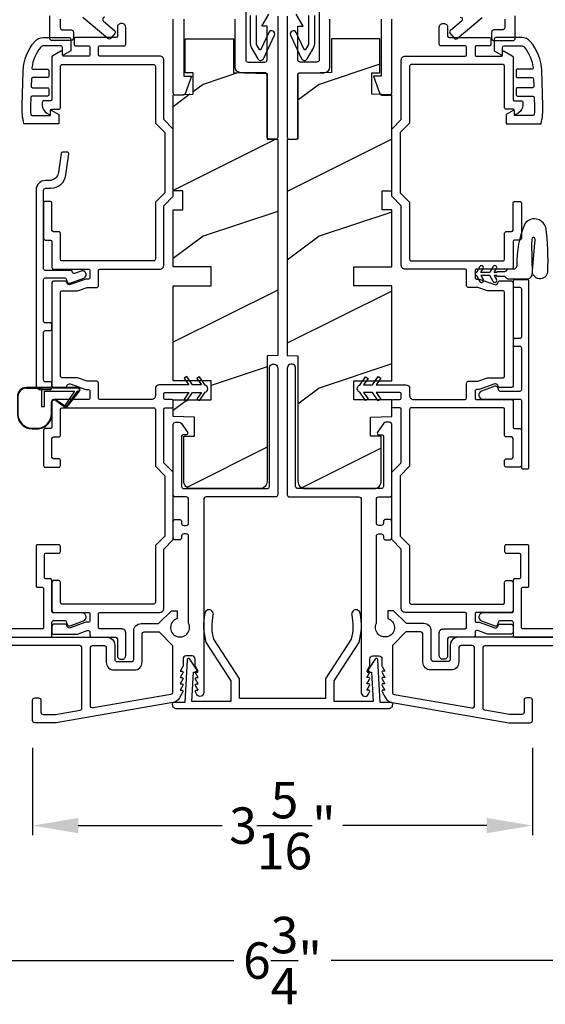
# Model space of a CAD drawing. Extents: x 0 to 34, y 160.5 to 204.5.
# Drawn here: x 24.6 to 28, y 167.5 to 174 of the extents above; entities that cross this region are included whole.
import ezdxf

# ---------------------------------------------------------------- set-up
doc = ezdxf.new("R2010")
doc.units = 0
doc.header["$LTSCALE"] = 2
doc.header["$MEASUREMENT"] = 0
doc.header["$PDMODE"] = 3
doc.layers.get('0').update_dxf_attribs({"linetype": 'CONTINUOUS'})
doc.layers.get('DEFPOINTS').update_dxf_attribs({"color": 3, "linetype": 'CONTINUOUS'})
doc.layers.add('Dim', color=7, linetype='CONTINUOUS')
doc.layers.add('PDF_Geometry', color=7, linetype='CONTINUOUS')
doc.styles.get("Standard").update_dxf_attribs({"font": 'arial.ttf'})
doc.dimstyles.get("Standard").update_dxf_attribs({"dimtxt": 0.24, "dimasz": 0.3, "dimexe": 0.0625, "dimexo": 0.18, "dimgap": 0.09, "dimtad": 0, "dimdec": 4, "dimzin": 0, "dimdsep": 46, "dimlunit": 4, "dimtxsty": 'STANDARD', "dimcen": 0, "dimadec": 5, "dimazin": 0, "dimtfac": 1, "dimtdec": 4, "dimtofl": 0, "dimtmove": 0, "dimatfit": 3, "dimfxl": 1, "dimtolj": 1, "dimtzin": 0, "dimarcsym": 0})

# ---------------------------------------------------------------- blocks, each defined once
blk = doc.blocks.new('A$C4B2351D0')
for p, q in [((0.3527, 0.3726), (0.3372, 0.3995)), ((0.3589, 0.412), (0.3816, 0.3726)), ((0.44, 0.3726), (0.4245, 0.3995)), ((0.2861, 0.3789), (0.334, 0.3789)), ((0.334, 0.3789), (0.334, 0.3726)), ((0.334, 0.3726), (0.3527, 0.3726)), ((0.3816, 0.3726), (0.44, 0.3726))]:
    blk.add_line(p, q)
for points in [[(0.0146, 0.0529, -0.042868), (0.0015, 0.3498, -1), (0.1008, 0.3389), (0.0856, 0.1598), (0.0829, 0.1435), (0.0835, 0.1342), (0.0866, 0.1252), (0.0918, 0.1227), (0.0978, 0.1228), (0.1031, 0.1256), (0.105, 0.1388), (0.1056, 0.1639), (0.1014, 0.3593)], [(0.0146, 0.0529, 0.611107), (0.1499, 0.0316, 0.109178), (0.2027, 0.3069, -0.414214), (0.2277, 0.3319), (0.259, 0.3319, 0.198912), (0.2679, 0.3355), (0.2763, 0.344, -0.198912), (0.2852, 0.3476), (0.334, 0.3476), (0.334, 0.3539), (0.3527, 0.3539), (0.337, 0.3266, 1), (0.3587, 0.3141), (0.3816, 0.3539), (0.44, 0.3539), (0.4243, 0.3266, 1), (0.4459, 0.3141), (0.4689, 0.3539, 1), (0.4689, 0.3726), (0.4461, 0.412)], [(0.2773, 0.3825), (0.2689, 0.3908, 0.196834), (0.2601, 0.3944), (0.1277, 0.3944)]]:
    blk.add_lwpolyline(points, format="xyb")
for centre, radius, start, end in [((0.1348, 0.3616), 0.0335, 102.15421, 184.06421), ((0.348, 0.4058), 0.0125, 30, 210.06909), ((0.4353, 0.4058), 0.0125, 29.99998, 209.99998), ((0.2861, 0.3914), 0.0125, 225.45836, 270.04116)]:
    blk.add_arc(centre, radius, start, end)
blk = doc.blocks.new('A$C655811E9')
for p, q in [((0.3989, 0.2717), (0.0588, 0.2717)), ((0.0588, 0.2678), (0.1578, 0.2677)), ((0.1578, 0.2677), (0.0588, 0.2678)), ((0.3989, 0.2678), (0.1578, 0.2677)), ((0.3989, 0.2678), (0.1578, 0.2677)), ((0.1578, 0.2677), (0.1578, 0.1482)), ((0.1578, 0.2677), (0.1578, 0.1482)), ((0, 0.2129), (0, 0.098)), ((0.004, 0.098), (0.004, 0.2129)), ((0.004, 0.2129), (0.004, 0.098)), ((0.1777, 0.2478), (0.3754, 0.2478)), ((0.1778, 0.1482), (0.1777, 0.2478)), ((0.1778, 0.1482), (0.1777, 0.2478)), ((0.1777, 0.2478), (0.3754, 0.2478)), ((0.3754, 0.2478), (0.3155, 0.1552)), ((0.3754, 0.2478), (0.3155, 0.1552)), ((0.3252, 0.1483), (0.4066, 0.2515)), ((0.3252, 0.1483), (0.4066, 0.2515)), ((0.3949, 0.2478), (0.3256, 0.1488)), ((0.3256, 0.1488), (0.3949, 0.2478)), ((0.3283, 0.1458), (0.4098, 0.2492)), ((0.3989, 0.2478), (0.3949, 0.2478)), ((0.3949, 0.2478), (0.3989, 0.2478)), ((0.1578, 0.1482), (0.1778, 0.1482)), ((0.1578, 0.1482), (0.1778, 0.1482)), ((0.2238, 0.0981), (0.2238, 0.1738)), ((0.2238, 0.0981), (0.2238, 0.1738)), ((0.2278, 0.0981), (0.2278, 0.1737)), ((0.2524, 0.1867), (0.3149, 0.1438)), ((0.3171, 0.1471), (0.2547, 0.1899)), ((0.2547, 0.1899), (0.3171, 0.1471)), ((0.0981, 0.0039), (0.1298, 0.004)), ((0.0981, 0.0039), (0.1298, 0.004)), ((0.0981, 0), (0.1298, 0))]:
    blk.add_line(p, q)
for centre, radius, start, end in [((0.0588, 0.2129), 0.0588, 89.99926, 180.01706), ((0.0588, 0.2129), 0.0548, 90.01243, 180.01566), ((0.0588, 0.2129), 0.0548, 90.01239, 180.01565), ((0.3989, 0.2578), 0.0139, 321.74912, 89.99978), ((0.3989, 0.2578), 0.00996, 321.10427, 90.01833), ((0.3989, 0.2578), 0.00996, 270.016, 90.01774), ((0.3989, 0.2578), 0.00996, 270.01764, 321.10482), ((0.2435, 0.1738), 0.0197, 55.34582, 179.99008), ((0.2435, 0.1738), 0.0197, 55.34582, 179.99008), ((0.2435, 0.1737), 0.0157, 55.53761, 180.01577), ((0.3205, 0.152), 0.00598, 146.89599, 235.543), ((0.3205, 0.152), 0.00598, 146.90091, 327.33581), ((0.3205, 0.152), 0.00996, 235.53951, 321.74638), ((0.3205, 0.152), 0.00598, 235.54215, 321.74694), ((0.3206, 0.1519), 0.00589, 321.73065, 327.40535), ((0.0981, 0.098), 0.098, 180.01575, 270.00017), ((0.0981, 0.098), 0.0941, 180.01458, 270.01782), ((0.0981, 0.098), 0.0941, 180.01458, 270.01782), ((0.1298, 0.098), 0.0941, 270.01496, 0.01628), ((0.1298, 0.098), 0.0941, 270.01496, 0.01628), ((0.1298, 0.098), 0.098, 269.99995, 0.0163)]:
    blk.add_arc(centre, radius, start, end)
blk = doc.blocks.new('*D245')
at = {"layer": 'DEFPOINTS', "color": 0, "transparency": 16777216}
for p in [(24.667, 169.3614), (27.9554, 169.3614), (27.9554, 168.6693)]:
    blk.add_point(p, dxfattribs=at)
at = {"layer": 'Dim', "color": 0, "lineweight": -2, "transparency": 16777216}
for p, q in [((24.667, 169.1814), (24.667, 168.6068)), ((27.9554, 169.1814), (27.9554, 168.6068)), ((24.967, 168.6693), (25.9148, 168.6693)), ((27.6554, 168.6693), (26.7076, 168.6693))]:
    blk.add_line(p, q, dxfattribs=at)
at = {"layer": 'Dim', "color": 0, "transparency": 16777216}
for points in [[(24.967, 168.7193), (24.967, 168.6193), (24.667, 168.6693)], [(27.6554, 168.7193), (27.6554, 168.6193), (27.9554, 168.6693)]]:
    blk.add_solid(points, dxfattribs=at)
at = {"layer": 'Dim', "color": 0, "transparency": 16777216, "insert": (26.3112, 168.6693), "char_height": 0.24, "attachment_point": 5}
blk.add_mtext('\\A1;3{\\H1x;\\S5/16;}"', dxfattribs=at)
blk = doc.blocks.new('*D246')
at = {"layer": 'DEFPOINTS', "color": 0, "transparency": 16777216}
for p in [(29.6941, 172.4432), (22.9283, 170.2697), (29.6941, 167.7806)]:
    blk.add_point(p, dxfattribs=at)
at = {"layer": 'Dim', "color": 0, "lineweight": -2, "transparency": 16777216}
for p, q in [((29.6941, 172.2632), (29.6941, 167.7181)), ((22.9283, 170.0897), (22.9283, 167.7181)), ((23.2283, 167.7806), (25.9916, 167.7806)), ((29.3941, 167.7806), (26.6308, 167.7806))]:
    blk.add_line(p, q, dxfattribs=at)
at = {"layer": 'Dim', "color": 0, "transparency": 16777216}
for points in [[(23.2283, 167.8306), (23.2283, 167.7306), (22.9283, 167.7806)], [(29.3941, 167.8306), (29.3941, 167.7306), (29.6941, 167.7806)]]:
    blk.add_solid(points, dxfattribs=at)
at = {"layer": 'Dim', "color": 0, "transparency": 16777216, "insert": (26.3112, 167.7806), "char_height": 0.24, "attachment_point": 5}
blk.add_mtext('\\A1;6{\\H1x;\\S3/4;}"', dxfattribs=at)

msp = doc.modelspace()

# ---------------------------------------------------------------- hatches: boundary and pattern name
h = msp.add_hatch()
h.set_pattern_fill('WOOD2', color=256, pattern_type=2)
h.set_pattern_definition([(216.8699, (-61.21283, 70.54807), (2.99999992, 2.00000012), [0.5, -4.5]), (206.5651, (-60.61283, 70.24807), (-0.9999992, -1.0000013), [1.118034, -1.118034]), (198.4349, (-60.61283, 69.74807), (-2.0000004, -0.9999984), [0.632456, -2.529822])])
edge = h.paths.add_edge_path()
edge.add_arc((26.16307, 170.93474), 0.04689, -90.000364, 0.000722, ccw=False)
edge.add_line((26.16307, 170.88785), (25.70931, 170.88785))
edge.add_arc((25.70931, 170.93487), 0.04701, 179.999926, 270.000342, ccw=False)
edge.add_line((25.6623, 170.93487), (25.6623, 171.23296))
edge.add_line((25.6623, 171.23296), (25.73232, 171.23296))
edge.add_line((25.73232, 171.23296), (25.73232, 171.35799))
edge.add_line((25.73232, 171.35799), (25.59228, 171.36288))
edge.add_line((25.59228, 171.36288), (25.59228, 171.47303))
edge.add_line((25.59228, 171.47303), (25.84235, 171.47303))
edge.add_line((25.84235, 171.47303), (25.84235, 171.59806))
edge.add_line((25.84235, 171.59806), (25.59228, 171.59806))
edge.add_line((25.59228, 171.59806), (25.59228, 172.22324))
edge.add_line((25.59228, 172.22324), (25.84235, 172.22324))
edge.add_line((25.84235, 172.22324), (25.84235, 172.34828))
edge.add_line((25.84235, 172.34828), (25.59228, 172.34828))
edge.add_line((25.59228, 172.34828), (25.59228, 172.72339))
edge.add_line((25.59228, 172.72339), (25.6548, 172.72339))
edge.add_line((25.6548, 172.72339), (25.6548, 172.84843))
edge.add_line((25.6548, 172.84843), (25.59228, 172.84843))
edge.add_line((25.59228, 172.84843), (25.59228, 173.48046))
edge.add_line((25.59228, 173.48046), (25.72289, 173.48502))
edge.add_line((25.72289, 173.48502), (25.72289, 173.62506))
edge.add_line((25.72289, 173.62506), (25.6703, 173.62506))
edge.add_line((25.6703, 173.62506), (25.6703, 173.84872))
edge.add_line((25.6703, 173.84872), (25.98989, 173.84872))
edge.add_line((25.98989, 173.84872), (25.98989, 173.62865))
edge.add_line((25.98989, 173.62865), (26.20996, 173.62097))
edge.add_line((26.20996, 173.62097), (26.20996, 173.18853))
edge.add_line((26.20996, 173.18853), (26.27998, 173.18608))
edge.add_line((26.27998, 173.18608), (26.27998, 171.76555))
edge.add_line((26.27998, 171.76555), (26.20996, 171.76311))
edge.add_line((26.20996, 171.76311), (26.20996, 170.93474))
h = msp.add_hatch()
h.set_pattern_fill('WOOD2', color=256, pattern_type=2)
h.set_pattern_definition([(216.8699, (-49.44916, 70.54807), (2.99999992, 2.00000012), [0.5, -4.5]), (206.5651, (-48.84916, 70.24807), (-0.9999992, -1.0000013), [1.118034, -1.118034]), (198.4349, (-48.84916, 69.74807), (-2.0000004, -0.9999984), [0.632456, -2.529822])])
edge = h.paths.add_edge_path()
edge.add_arc((26.45939, 170.93474), 0.04689, 179.999278, 270.000364)
edge.add_line((26.45939, 170.88785), (26.91314, 170.88785))
edge.add_arc((26.91314, 170.93487), 0.04701, 269.999658, 360.000074)
edge.add_line((26.96016, 170.93487), (26.96016, 171.23296))
edge.add_line((26.96016, 171.23296), (26.89014, 171.23296))
edge.add_line((26.89014, 171.23296), (26.89014, 171.35799))
edge.add_line((26.89014, 171.35799), (27.03018, 171.36288))
edge.add_line((27.03018, 171.36288), (27.03018, 171.47303))
edge.add_line((27.03018, 171.47303), (26.78011, 171.47303))
edge.add_line((26.78011, 171.47303), (26.78011, 171.59806))
edge.add_line((26.78011, 171.59806), (27.03018, 171.59806))
edge.add_line((27.03018, 171.59806), (27.03018, 172.22324))
edge.add_line((27.03018, 172.22324), (26.78011, 172.22324))
edge.add_line((26.78011, 172.22324), (26.78011, 172.34828))
edge.add_line((26.78011, 172.34828), (27.03018, 172.34828))
edge.add_line((27.03018, 172.34828), (27.03018, 172.72339))
edge.add_line((27.03018, 172.72339), (26.96766, 172.72339))
edge.add_line((26.96766, 172.72339), (26.96766, 172.84843))
edge.add_line((26.96766, 172.84843), (27.03018, 172.84843))
edge.add_line((27.03018, 172.84843), (27.03018, 173.48046))
edge.add_line((27.03018, 173.48046), (26.89957, 173.48502))
edge.add_line((26.89957, 173.48502), (26.89957, 173.62506))
edge.add_line((26.89957, 173.62506), (26.95216, 173.62506))
edge.add_line((26.95216, 173.62506), (26.95216, 173.84872))
edge.add_line((26.95216, 173.84872), (26.63256, 173.84872))
edge.add_line((26.63256, 173.84872), (26.63256, 173.62865))
edge.add_line((26.63256, 173.62865), (26.4125, 173.62097))
edge.add_line((26.4125, 173.62097), (26.4125, 173.18853))
edge.add_line((26.4125, 173.18853), (26.34248, 173.18608))
edge.add_line((26.34248, 173.18608), (26.34248, 171.76555))
edge.add_line((26.34248, 171.76555), (26.4125, 171.76311))
edge.add_line((26.4125, 171.76311), (26.4125, 170.93474))

# ---------------------------------------------------------------- linework, layer by layer
msp.add_line((27.82768, 172.49482), (27.82768, 172.34582))
for points in [[(24.84956, 173.97787), (24.84956, 173.92286, 0.4141953), (24.86457, 173.90785), (24.92058, 173.90785, -0.4142414), (24.93559, 173.89285), (24.93559, 173.85283, -0.4142345), (24.92058, 173.83783), (24.79455, 173.83783, -0.4142068), (24.77954, 173.85283), (24.77954, 174.00088, -0.4142104)], [(26.06942, 174.04789), (26.06942, 173.71084, 0.4141953), (26.08442, 173.69583), (26.19495, 173.69583, 0.4142345), (26.20996, 173.71084), (26.20996, 173.93286), (26.17445, 173.93286), (26.22065, 174.01288)], [(26.55304, 174.04789), (26.55304, 173.71084, -0.4141953), (26.53804, 173.69583), (26.4275, 173.69583, -0.4142345), (26.4125, 173.71084), (26.4125, 173.93286), (26.44801, 173.93286), (26.40181, 174.01288)], [(27.77289, 173.97787), (27.77289, 173.92286, -0.4141953), (27.75789, 173.90785), (27.70187, 173.90785, 0.4142414), (27.68687, 173.89285), (27.68687, 173.85283, 0.4142345), (27.70187, 173.83783), (27.82791, 173.83783, 0.4142068), (27.84292, 173.85283), (27.84292, 174.00088, 0.4142104)], [(25.14298, 173.99288, 0.7001859), (25.13334, 173.96638), (25.2065, 173.90498, -0.4142221), (25.20835, 173.88384), (25.18263, 173.85319, -0.4142157), (25.1615, 173.85134), (24.99701, 173.98937, 0.1763347)], [(25.6623, 173.97787), (25.6623, 173.60289), (25.71285, 173.60289), (25.67089, 173.4876, -0.3152995), (25.65679, 173.47773), (25.60728, 173.47773, -0.4142068), (25.59228, 173.49273), (25.59228, 173.97787, 0.4142345)], [(26.27998, 173.20301, -0.4142345), (26.26497, 173.188), (26.22496, 173.188, -0.4142068), (26.20996, 173.20301), (26.20996, 173.61081, 0.4142442), (26.19495, 173.62581), (26.03941, 173.62581, -0.4142041), (25.9994, 173.66582), (25.9994, 173.97787, 0.4142345)], [(26.34248, 173.20301, 0.4142345), (26.35748, 173.188), (26.39749, 173.188, 0.4142068), (26.4125, 173.20301), (26.4125, 173.61081, -0.4142442), (26.4275, 173.62581), (26.58305, 173.62581, 0.4142041), (26.62306, 173.66582), (26.62306, 173.97787, -0.4142345)], [(26.96016, 173.97787), (26.96016, 173.60289), (26.9096, 173.60289), (26.95156, 173.4876, 0.3152995), (26.96566, 173.47773), (27.01517, 173.47773, 0.4142068), (27.03018, 173.49273), (27.03018, 173.97787, -0.4142345)], [(27.47948, 173.99288, -0.7001859), (27.48912, 173.96638), (27.41595, 173.90498, 0.4142221), (27.4141, 173.88384), (27.43982, 173.85319, 0.4142157), (27.46096, 173.85134), (27.62545, 173.98937, -0.1763347)], [(27.92268, 172.26331), (27.83768, 172.26331, 0.414135), (27.82768, 172.25331), (27.82768, 172.22331, 0.414135), (27.83768, 172.21331), (27.87268, 172.21331, -0.414255), (27.88268, 172.20331), (27.88268, 171.88581, -0.4142518), (27.87268, 171.87581), (27.83768, 171.87581, 0.4141358), (27.82768, 171.86581), (27.82768, 171.83581, 0.4141345), (27.83768, 171.82581), (27.87268, 171.82581, -0.4142525), (27.88268, 171.81581), (27.88268, 171.53782, -0.4142518), (27.87268, 171.52782), (27.74392, 171.52782, -0.3153439), (27.73453, 171.5344), (27.72777, 171.55295, 0.41423), (27.70855, 171.56191), (27.62031, 171.5298, 0.8390957), (27.62948, 171.47782), (27.87268, 171.47782, -0.4142518), (27.88268, 171.46782), (27.88268, 171.02782, 0.414255), (27.89268, 171.01782), (27.92268, 171.01782, 0.414255), (27.93268, 171.02782), (27.93268, 172.25331, 0.4142524), (27.92268, 172.26331)], [(24.38193, 169.90907), (25.15715, 169.90907, -0.4142192), (25.20717, 169.85905), (25.20717, 169.76403, 0.4142166), (25.22217, 169.74902), (25.3172, 169.74902, 0.4142051), (25.3322, 169.76403), (25.3322, 169.94908, -0.4142104), (25.38222, 169.9991), (25.49634, 169.9991), (25.58034, 170.08309), (25.61798, 170.08309), (25.61798, 170.03308, 2.6984495), (25.693, 170.00128), (25.693, 170.57526, 0.4142117), (25.67799, 170.59027), (25.6623, 170.59027, 0.4142002), (25.64729, 170.57526), (25.64729, 170.56526, -0.4142002), (25.63229, 170.55026), (25.60728, 170.55026, -0.4142002), (25.59228, 170.56526), (25.59228, 170.67029, -0.4142002), (25.60728, 170.6853), (25.63229, 170.6853, -0.4142002), (25.64729, 170.67029), (25.64729, 170.66029, 0.4142051), (25.6623, 170.64528), (25.67799, 170.64528, 0.4142166), (25.693, 170.66029), (25.693, 170.81783, 0.4142151), (25.67799, 170.83284), (25.60728, 170.83284, -0.4142002), (25.59228, 170.84784), (25.59228, 171.31048, -0.414202), (25.60728, 171.32548), (25.63186, 171.32548, -0.2447055), (25.64415, 171.31908), (25.6865, 171.2586, -0.6067754), (25.6783, 171.24286), (25.6573, 171.24286, 0.4141937), (25.64729, 171.23286), (25.64729, 170.90286, 0.4142002), (25.6623, 170.88785), (26.20996, 170.88785, 0.4142393), (26.22496, 170.90286), (26.22496, 171.68059, -1.0000009), (26.27998, 171.68059), (26.27998, 170.84784, -0.4142393), (26.26497, 170.83284), (25.80803, 170.83284, 0.4142151), (25.79303, 170.81783), (25.79303, 169.54417, -0.7673285), (25.74784, 169.53206), (25.73808, 169.54896, -0.5773611), (25.74501, 169.56097), (25.75541, 169.56097), (25.73808, 169.59098, -0.5773611), (25.74501, 169.60298), (25.75541, 169.60298), (25.73808, 169.63299, -0.5773611), (25.74501, 169.64499), (25.75541, 169.64499), (25.73808, 169.675, -0.5773611), (25.74501, 169.687), (25.75541, 169.687), (25.73808, 169.71701, -0.1315731), (25.73701, 169.72101), (25.73701, 169.76603, 0.4142119), (25.71701, 169.78603), (25.67699, 169.78603, 0.4142119), (25.65699, 169.76603), (25.65699, 169.72101, -0.1318467), (25.65592, 169.71701), (25.63859, 169.687), (25.64899, 169.687, -0.5773367), (25.65592, 169.675), (25.63859, 169.64499), (25.64899, 169.64499, -0.5773367), (25.65592, 169.63299), (25.63859, 169.60298), (25.64899, 169.60298, -0.5773367), (25.65592, 169.59098), (25.63859, 169.56097), (25.64899, 169.56097, -0.5773367), (25.65592, 169.54896), (25.63306, 169.50939, -0.2226593), (25.58921, 169.47879), (24.82205, 169.34641), (24.68201, 169.34641, -0.4142166), (24.66701, 169.36141), (24.66701, 169.49495, -0.4142068), (24.68201, 169.50995), (24.70702, 169.50995, -0.4141953), (24.72202, 169.49495), (24.72202, 169.41643, 0.4142068), (24.73703, 169.40142), (24.81734, 169.40142), (24.97965, 169.42943, 0.3649914), (24.9921, 169.44422), (24.9921, 169.83905, 0.4142166), (24.9771, 169.85405), (24.38193, 169.85405, -0.4142345)], [(28.24053, 169.90907), (27.46531, 169.90907, 0.4142192), (27.41529, 169.85905), (27.41529, 169.76403, -0.4142166), (27.40029, 169.74902), (27.30526, 169.74902, -0.4142051), (27.29025, 169.76403), (27.29025, 169.94908, 0.4142104), (27.24024, 169.9991), (27.12612, 169.9991), (27.04212, 170.08309), (27.00448, 170.08309), (27.00448, 170.03308, -2.6984495), (26.92946, 170.00128), (26.92946, 170.57526, -0.4142117), (26.94446, 170.59027), (26.96016, 170.59027, -0.4142002), (26.97516, 170.57526), (26.97516, 170.56526, 0.4142002), (26.99017, 170.55026), (27.01517, 170.55026, 0.4142002), (27.03018, 170.56526), (27.03018, 170.67029, 0.4142002), (27.01517, 170.6853), (26.99017, 170.6853, 0.4142002), (26.97516, 170.67029), (26.97516, 170.66029, -0.4142051), (26.96016, 170.64528), (26.94446, 170.64528, -0.4142166), (26.92946, 170.66029), (26.92946, 170.81783, -0.4142151), (26.94446, 170.83284), (27.01517, 170.83284, 0.4142002), (27.03018, 170.84784), (27.03018, 171.31048, 0.414202), (27.01517, 171.32548), (26.9906, 171.32548, 0.2447055), (26.97831, 171.31908), (26.93596, 171.2586, 0.6067754), (26.94415, 171.24286), (26.96516, 171.24286, -0.4141937), (26.97516, 171.23286), (26.97516, 170.90286, -0.4142002), (26.96016, 170.88785), (26.4125, 170.88785, -0.4142393), (26.39749, 170.90286), (26.39749, 171.68059, 1.0000009), (26.34248, 171.68059), (26.34248, 170.84784, 0.4142393), (26.35748, 170.83284), (26.81442, 170.83284, -0.4142151), (26.82943, 170.81783), (26.82943, 169.54417, 0.7673285), (26.87462, 169.53206), (26.88437, 169.54896, 0.5773611), (26.87744, 169.56097), (26.86705, 169.56097), (26.88437, 169.59098, 0.5773611), (26.87744, 169.60298), (26.86705, 169.60298), (26.88437, 169.63299, 0.5773611), (26.87744, 169.64499), (26.86705, 169.64499), (26.88437, 169.675, 0.5773611), (26.87744, 169.687), (26.86705, 169.687), (26.88437, 169.71701, 0.1315731), (26.88545, 169.72101), (26.88545, 169.76603, -0.4142119), (26.90545, 169.78603), (26.94546, 169.78603, -0.4142119), (26.96547, 169.76603), (26.96547, 169.72101, 0.1318467), (26.96654, 169.71701), (26.98387, 169.687), (26.97347, 169.687, 0.5773367), (26.96654, 169.675), (26.98387, 169.64499), (26.97347, 169.64499, 0.5773367), (26.96654, 169.63299), (26.98387, 169.60298), (26.97347, 169.60298, 0.5773367), (26.96654, 169.59098), (26.98387, 169.56097), (26.97347, 169.56097, 0.5773367), (26.96654, 169.54896), (26.98939, 169.50939, 0.2226593), (27.03325, 169.47879), (27.8004, 169.34641), (27.94044, 169.34641, 0.4142166), (27.95545, 169.36141), (27.95545, 169.49495, 0.4142068), (27.94044, 169.50995), (27.91544, 169.50995, 0.4141953), (27.90043, 169.49495), (27.90043, 169.41643, -0.4142068), (27.88543, 169.40142), (27.80512, 169.40142), (27.64281, 169.42943, -0.3649914), (27.63035, 169.44422), (27.63035, 169.83905, -0.4142166), (27.64536, 169.85405), (28.24053, 169.85405, 0.4142345)], [(24.40228, 169.90907), (24.78478, 169.90907, 0.4141398), (24.79478, 169.91907), (24.79478, 170.00907, -0.4142227), (24.80478, 170.01907), (24.87953, 170.01907, -0.3153074), (24.88893, 170.01249), (24.89568, 169.99394, 0.4142365), (24.91491, 169.98497), (25.002, 170.01667, 0.8390949), (24.99277, 170.06907), (24.80478, 170.06907, -0.4142227), (24.79478, 170.07907), (24.79478, 170.28307, 0.4141355), (24.78478, 170.29307), (24.75478, 170.29307, -0.4141251), (24.74478, 170.30307), (24.74478, 170.45307, -0.4141251), (24.75478, 170.46307), (24.83978, 170.46307, 0.4142528), (24.84978, 170.47307), (24.84978, 170.50807, 0.4142476), (24.83978, 170.51807), (24.69978, 170.51807, 0.4142476), (24.68978, 170.50807), (24.68978, 170.24807, 0.4142571), (24.69978, 170.23807), (24.72978, 170.23807, -0.4142571), (24.73978, 170.22807), (24.73978, 169.97407, -0.4142528), (24.72978, 169.96407), (24.40228, 169.96407, 0.4142435)], [(28.22018, 169.96412), (27.89268, 169.96412, -0.4142528), (27.88268, 169.97412), (27.88268, 170.22812, -0.4142571), (27.89268, 170.23812), (27.92268, 170.23812, 0.4142571), (27.93268, 170.24812), (27.93268, 170.50812, 0.4142476), (27.92268, 170.51812), (27.78268, 170.51812, 0.4142476), (27.77268, 170.50812), (27.77268, 170.47312, 0.4142528), (27.78268, 170.46312), (27.86768, 170.46312, -0.4141251), (27.87768, 170.45312), (27.87768, 170.30312, -0.4141251), (27.86768, 170.29312), (27.83768, 170.29312, 0.4141355), (27.82768, 170.28312), (27.82768, 170.07912, -0.4142227), (27.81768, 170.06912), (27.62969, 170.06912, 0.8390949), (27.62045, 170.01672), (27.70755, 169.98502, 0.4142365), (27.72677, 169.99399), (27.73353, 170.01254, -0.3153074), (27.74292, 170.01912), (27.81768, 170.01912, -0.4142227), (27.82768, 170.00912), (27.82768, 169.91912, 0.4141398), (27.83768, 169.90912), (28.22018, 169.90912, 0.4142435)], [(25.58858, 169.54715, -0.3649914), (25.57612, 169.53237), (25.06468, 169.4441, -0.4651992), (25.04712, 169.45889), (25.04712, 169.83905, -0.4142051), (25.06212, 169.85405), (25.13715, 169.85405, -0.4142051), (25.15215, 169.83905), (25.15215, 169.74402, 0.4142138), (25.20216, 169.69401), (25.3372, 169.69401, 0.4142104), (25.38722, 169.74402), (25.38722, 169.92907, -0.4142068), (25.40222, 169.94408), (25.50021, 169.94408), (25.58858, 169.85571), (25.58858, 169.54715)], [(27.03388, 169.54715, 0.3649914), (27.04633, 169.53237), (27.55778, 169.4441, 0.4651992), (27.57534, 169.45889), (27.57534, 169.83905, 0.4142051), (27.56033, 169.85405), (27.48531, 169.85405, 0.4142051), (27.47031, 169.83905), (27.47031, 169.74402, -0.4142138), (27.42029, 169.69401), (27.28525, 169.69401, -0.4142104), (27.23524, 169.74402), (27.23524, 169.92907, 0.4142068), (27.22023, 169.94408), (27.12225, 169.94408), (27.03388, 169.85571), (27.03388, 169.54715)]]:
    msp.add_lwpolyline(points, format="xyb")
for points in [[(24.84978, 173.67002, -0.4142027), (24.85978, 173.68002), (25.46478, 173.68002, -0.4142442), (25.47478, 173.67002), (25.47478, 173.29477), (25.53728, 173.23227), (25.53728, 172.83577), (25.47478, 172.77327), (25.47478, 172.39802, -0.4142305), (25.46478, 172.38802), (24.85978, 172.38802, -0.414189), (24.84978, 172.39802), (24.84978, 172.56977, 0.4142571), (24.83978, 172.57977), (24.80478, 172.57977, -0.4141985), (24.79478, 172.58977), (24.79478, 172.76869, 0.4141838), (24.78478, 172.77869), (24.74978, 172.77869, 0.4142424), (24.73978, 172.76869), (24.73978, 172.53477, 0.4142528), (24.74978, 172.52477), (24.78478, 172.52477, -0.4141838), (24.79478, 172.51477), (24.79478, 172.34302, 0.4141963), (24.80478, 172.33302), (25.03478, 172.33302, -0.4142326), (25.04478, 172.32302), (25.04478, 172.27794, -0.4142378), (25.03478, 172.26794), (25.01683, 172.26794), (24.91491, 172.23085, -0.4142132), (24.89568, 172.23981), (24.89257, 172.24836, 0.3152915), (24.88317, 172.25494), (24.80478, 172.25494, 0.414189), (24.79478, 172.24494), (24.79478, 171.56302, 0.4141926), (24.80478, 171.55302), (24.88317, 171.55302, 0.3152842), (24.89257, 171.5596), (24.89568, 171.56815, -0.4142094), (24.91491, 171.57711), (25.01683, 171.54002), (25.03478, 171.54002, -0.4142378), (25.04478, 171.53002), (25.04478, 171.48502, -0.4142347), (25.03478, 171.47502), (24.80478, 171.47502, 0.4141945), (24.79478, 171.46502), (24.79478, 171.29302, -0.4141932), (24.78478, 171.28302), (24.74978, 171.28302, 0.4142525), (24.73978, 171.27302), (24.73978, 171.03952, 0.4142534), (24.74978, 171.02952), (24.83978, 171.02952, 0.4142534), (24.84978, 171.03952), (24.84978, 171.07452, 0.4142518), (24.83978, 171.08452), (24.80478, 171.08452, -0.4141938), (24.79478, 171.09452), (24.79478, 171.21802, -0.4141936), (24.80478, 171.22802), (24.83978, 171.22802, 0.4142522), (24.84978, 171.23802), (24.84978, 171.41002, -0.4141932), (24.85978, 171.42002), (25.46478, 171.42002, -0.4142347), (25.47478, 171.41002), (25.47478, 171.03502), (25.53728, 170.97252), (25.53728, 170.57552), (25.47478, 170.51302), (25.47478, 170.13802, -0.4142326), (25.46478, 170.12802), (24.85978, 170.12802, -0.4141911), (24.84978, 170.13802), (24.84978, 170.27219, 0.414255), (24.83978, 170.28219), (24.80478, 170.28219, 0.4141963), (24.79478, 170.27219), (24.79478, 170.08302, 0.4141963), (24.80478, 170.07302), (25.03478, 170.07302, -0.4142326), (25.04478, 170.06302), (25.04478, 170.01802, -0.4142378), (25.03478, 170.00802), (25.01683, 170.00802), (24.91491, 169.97092, -0.4142069), (24.89568, 169.97989), (24.89257, 169.98844, 0.3152915), (24.88317, 169.99502), (24.80478, 169.99502, 0.4141963), (24.79478, 169.98502), (24.79478, 169.94002, 0.4141985), (24.80478, 169.93002), (24.96333, 169.93002), (25.02653, 169.95302), (25.03478, 169.95302, -0.4142399), (25.04478, 169.94302), (25.04478, 169.91907, 0.4141942), (25.05478, 169.90907), (25.21478, 169.90907, -0.4141838), (25.22478, 169.89907), (25.22478, 169.78907, 0.4142242), (25.24978, 169.76407), (25.25478, 169.76407, 0.4142242), (25.27978, 169.78907), (25.27978, 169.93907, 0.4142201), (25.25478, 169.96407), (25.10978, 169.96407, -0.4141963), (25.09978, 169.97407), (25.09978, 170.06302, -0.4141911), (25.10978, 170.07302), (25.50478, 170.07302, 0.4142221), (25.52978, 170.09802), (25.52978, 170.49024), (25.59228, 170.55274), (25.59228, 170.9953), (25.52978, 171.0578), (25.52978, 171.41002, -0.4141932), (25.53978, 171.42002), (25.58228, 171.42002, 0.4141932), (25.59228, 171.43002), (25.59228, 171.46502, 0.4141945), (25.58228, 171.47502), (25.53978, 171.47502, -0.4141932), (25.52978, 171.48502), (25.52978, 171.51102, -0.4141937), (25.53978, 171.52102), (25.69578, 171.52102), (25.66516, 171.47729), (25.68126, 171.46601), (25.71978, 171.52102), (25.77828, 171.52102), (25.74871, 171.47879), (25.76481, 171.46752), (25.80333, 171.52253, 0.7002015), (25.80333, 171.56951), (25.76481, 171.62452), (25.74871, 171.61324), (25.77828, 171.57102), (25.71978, 171.57102), (25.68126, 171.62603), (25.66516, 171.61475), (25.69578, 171.57102), (25.49978, 171.57102, 0.4141987), (25.47478, 171.54602), (25.47478, 171.50002, -0.4142216), (25.44978, 171.47502), (25.10978, 171.47502, -0.4141932), (25.09978, 171.48502), (25.09978, 171.58502, 0.4142352), (25.08978, 171.59502), (25.02653, 171.59502), (24.96333, 171.61802), (24.85978, 171.61802, -0.4141926), (24.84978, 171.62802), (24.84978, 172.17994, -0.4141963), (24.85978, 172.18994), (24.96333, 172.18994), (25.02653, 172.21294), (25.08978, 172.21294, 0.4142378), (25.09978, 172.22294), (25.09978, 172.32302, -0.4141911), (25.10978, 172.33302), (25.50478, 172.33302, 0.4142221), (25.52978, 172.35802), (25.52978, 172.75049), (25.59228, 172.81299), (25.59228, 173.25505), (25.52978, 173.31755), (25.52978, 173.71002, 0.4142183), (25.50478, 173.73502), (25.10978, 173.73502, -0.4141942), (25.09978, 173.74502), (25.09978, 173.79302, -0.4142027), (25.10978, 173.80302), (25.26978, 173.80302, 0.4142528), (25.27978, 173.81302), (25.27978, 173.92502, 0.4142183), (25.25478, 173.95002), (25.24978, 173.95002, 0.4142183), (25.22478, 173.92502), (25.22478, 173.86802, -0.4141942), (25.21478, 173.85802), (24.94978, 173.85802, 0.4141942), (24.93978, 173.84802), (24.93978, 173.81302, 0.4141942), (24.94978, 173.80302), (25.03478, 173.80302, -0.4142442), (25.04478, 173.79302), (25.04478, 173.74502, -0.4142356), (25.03478, 173.73502), (24.87301, 173.73502, -0.4142356), (24.86301, 173.74502), (24.86301, 173.76402, 0.5773272), (24.85401, 173.76922), (24.79978, 173.73791, 0.2679334), (24.79478, 173.72925), (24.79478, 173.45102, -0.4141985), (24.78478, 173.44102), (24.73978, 173.44102, 0.4141985), (24.72978, 173.43102), (24.72978, 173.41447, 0.2679508), (24.76103, 173.36034), (24.77578, 173.35182, 0.5773918), (24.78478, 173.35702), (24.78478, 173.37602, -0.4141838), (24.79478, 173.38602), (24.83978, 173.38602, 0.4142528), (24.84978, 173.39602)], [(27.77268, 173.67007, 0.4142027), (27.76268, 173.68007), (27.15768, 173.68007, 0.4142442), (27.14768, 173.67007), (27.14768, 173.29482), (27.08518, 173.23232), (27.08518, 172.83582), (27.14768, 172.77332), (27.14768, 172.39807, 0.4142305), (27.15768, 172.38807), (27.76268, 172.38807, 0.414189), (27.77268, 172.39807), (27.77268, 172.56982, -0.4142571), (27.78268, 172.57982), (27.81768, 172.57982, 0.4141985), (27.82768, 172.58982), (27.82768, 172.76874, -0.4141838), (27.83768, 172.77874), (27.87268, 172.77874, -0.4142424), (27.88268, 172.76874), (27.88268, 172.53482, -0.4142528), (27.87268, 172.52482), (27.83768, 172.52482, 0.4141838), (27.82768, 172.51482), (27.82768, 172.34307, -0.4141963), (27.81768, 172.33307), (27.58768, 172.33307, 0.4142326), (27.57768, 172.32307), (27.57768, 172.27799, 0.4142378), (27.58768, 172.26799), (27.60563, 172.26799), (27.70755, 172.23089, 0.4142132), (27.72677, 172.23986), (27.72989, 172.24841, -0.3152915), (27.73928, 172.25499), (27.81768, 172.25499, -0.414189), (27.82768, 172.24499), (27.82768, 171.56307, -0.4141926), (27.81768, 171.55307), (27.73928, 171.55307, -0.3152842), (27.72989, 171.55965), (27.72677, 171.5682, 0.4142094), (27.70755, 171.57716), (27.60563, 171.54007), (27.58768, 171.54007, 0.4142378), (27.57768, 171.53007), (27.57768, 171.48507, 0.4142347), (27.58768, 171.47507), (27.81768, 171.47507, -0.4141945), (27.82768, 171.46507), (27.82768, 171.29307, 0.4141932), (27.83768, 171.28307), (27.87268, 171.28307, -0.4142525), (27.88268, 171.27307), (27.88268, 171.03957, -0.4142534), (27.87268, 171.02957), (27.78268, 171.02957, -0.4142534), (27.77268, 171.03957), (27.77268, 171.07457, -0.4142518), (27.78268, 171.08457), (27.81768, 171.08457, 0.4141938), (27.82768, 171.09457), (27.82768, 171.21807, 0.4141936), (27.81768, 171.22807), (27.78268, 171.22807, -0.4142522), (27.77268, 171.23807), (27.77268, 171.41007, 0.4141932), (27.76268, 171.42007), (27.15768, 171.42007, 0.4142347), (27.14768, 171.41007), (27.14768, 171.03507), (27.08518, 170.97257), (27.08518, 170.57557), (27.14768, 170.51307), (27.14768, 170.13807, 0.4142326), (27.15768, 170.12807), (27.76268, 170.12807, 0.4141911), (27.77268, 170.13807), (27.77268, 170.27224, -0.414255), (27.78268, 170.28224), (27.81768, 170.28224, -0.4141963), (27.82768, 170.27224), (27.82768, 170.08307, -0.4141963), (27.81768, 170.07307), (27.58768, 170.07307, 0.4142326), (27.57768, 170.06307), (27.57768, 170.01807, 0.4142378), (27.58768, 170.00807), (27.60563, 170.00807), (27.70755, 169.97097, 0.4142069), (27.72677, 169.97994), (27.72989, 169.98849, -0.3152915), (27.73928, 169.99507), (27.81768, 169.99507, -0.4141963), (27.82768, 169.98507), (27.82768, 169.94007, -0.4141985), (27.81768, 169.93007), (27.65912, 169.93007), (27.59593, 169.95307), (27.58768, 169.95307, 0.4142399), (27.57768, 169.94307), (27.57768, 169.91912, -0.4141942), (27.56768, 169.90912), (27.40768, 169.90912, 0.4141838), (27.39768, 169.89912), (27.39768, 169.78912, -0.4142242), (27.37268, 169.76412), (27.36768, 169.76412, -0.4142242), (27.34268, 169.78912), (27.34268, 169.93912, -0.4142201), (27.36768, 169.96412), (27.51268, 169.96412, 0.4141963), (27.52268, 169.97412), (27.52268, 170.06307, 0.4141911), (27.51268, 170.07307), (27.11768, 170.07307, -0.4142221), (27.09268, 170.09807), (27.09268, 170.49029), (27.03018, 170.55279), (27.03018, 170.99535), (27.09268, 171.05785), (27.09268, 171.41007, 0.4141932), (27.08268, 171.42007), (27.04018, 171.42007, -0.4141932), (27.03018, 171.43007), (27.03018, 171.46507, -0.4141945), (27.04018, 171.47507), (27.08268, 171.47507, 0.4141932), (27.09268, 171.48507), (27.09268, 171.51107, 0.4141937), (27.08268, 171.52107), (26.92667, 171.52107), (26.9573, 171.47733), (26.9412, 171.46606), (26.90268, 171.52107), (26.84418, 171.52107), (26.87375, 171.47884), (26.85764, 171.46757), (26.81913, 171.52257, -0.7002015), (26.81913, 171.56956), (26.85764, 171.62457), (26.87375, 171.61329), (26.84418, 171.57107), (26.90268, 171.57107), (26.9412, 171.62607), (26.9573, 171.6148), (26.92667, 171.57107), (27.12268, 171.57107, -0.4141987), (27.14768, 171.54607), (27.14768, 171.50007, 0.4142216), (27.17268, 171.47507), (27.51268, 171.47507, 0.4141932), (27.52268, 171.48507), (27.52268, 171.58507, -0.4142352), (27.53268, 171.59507), (27.59593, 171.59507), (27.65912, 171.61807), (27.76268, 171.61807, 0.4141926), (27.77268, 171.62807), (27.77268, 172.17999, 0.4141963), (27.76268, 172.18999), (27.65912, 172.18999), (27.59593, 172.21299), (27.53268, 172.21299, -0.4142378), (27.52268, 172.22299), (27.52268, 172.32307, 0.4141911), (27.51268, 172.33307), (27.11768, 172.33307, -0.4142221), (27.09268, 172.35807), (27.09268, 172.75054), (27.03018, 172.81304), (27.03018, 173.2551), (27.09268, 173.3176), (27.09268, 173.71007, -0.4142183), (27.11768, 173.73507), (27.51268, 173.73507, 0.4141942), (27.52268, 173.74507), (27.52268, 173.79307, 0.4142027), (27.51268, 173.80307), (27.35268, 173.80307, -0.4142528), (27.34268, 173.81307), (27.34268, 173.92507, -0.4142183), (27.36768, 173.95007), (27.37268, 173.95007, -0.4142183), (27.39768, 173.92507), (27.39768, 173.86807, 0.4141942), (27.40768, 173.85807), (27.67268, 173.85807, -0.4141942), (27.68268, 173.84807), (27.68268, 173.81307, -0.4141942), (27.67268, 173.80307), (27.58768, 173.80307, 0.4142442), (27.57768, 173.79307), (27.57768, 173.74507, 0.4142356), (27.58768, 173.73507), (27.74945, 173.73507, 0.4142356), (27.75945, 173.74507), (27.75945, 173.76407, -0.5773272), (27.76845, 173.76926), (27.82268, 173.73795, -0.2679334), (27.82768, 173.72929), (27.82768, 173.45107, 0.4141985), (27.83768, 173.44107), (27.88268, 173.44107, -0.4141985), (27.89268, 173.43107), (27.89268, 173.41451, -0.2679508), (27.86143, 173.36039), (27.84668, 173.35187, -0.5773918), (27.83768, 173.35707), (27.83768, 173.37607, 0.4141838), (27.82768, 173.38607), (27.78268, 173.38607, -0.4142528), (27.77268, 173.39607)], [(24.90801, 173.85802, -0.4141942), (24.91801, 173.84802), (24.91801, 173.77002), (24.87201, 173.74346, -0.5773999), (24.86301, 173.74866), (24.86301, 173.79305, 0.4141734), (24.85301, 173.80305), (24.73977, 173.80305, 0.2221688), (24.72059, 173.79408, 0.1442555), (24.66261, 173.66058, 0.4507958), (24.67253, 173.64935), (24.76475, 173.64935, -0.4142399), (24.77475, 173.63935), (24.77475, 173.60435, -0.4142253), (24.76475, 173.59435), (24.66895, 173.59435, 0.4039862), (24.65895, 173.5847), (24.65731, 173.5377, 0.4245077), (24.6673, 173.52735), (24.76475, 173.52735, -0.4142399), (24.77475, 173.51735), (24.77475, 173.48235, -0.4142356), (24.76475, 173.47235), (24.66469, 173.47235, 0.403971), (24.65469, 173.4627), (24.65274, 173.40688, 0.0363984), (24.65477, 173.35325, 0.3821739), (24.66471, 173.34435), (24.78568, 173.34435), (24.78568, 173.37335, -0.5773837), (24.79468, 173.37855), (24.84068, 173.35199), (24.84068, 173.28935), (24.61063, 173.28935, -0.0711622), (24.59778, 173.4088), (24.60584, 173.63984, -0.1702912), (24.68108, 173.83253, -0.2186959), (24.73657, 173.85802)], [(26.20996, 170.93474, -0.4142191), (26.16307, 170.88785), (25.70931, 170.88785, -0.4142157), (25.6623, 170.93487), (25.6623, 171.23296), (25.73232, 171.23296), (25.73232, 171.35799), (25.59228, 171.36288), (25.59228, 171.47303), (25.84235, 171.47303), (25.84235, 171.59806), (25.59228, 171.59806), (25.59228, 172.22324), (25.84235, 172.22324), (25.84235, 172.34828), (25.59228, 172.34828), (25.59228, 172.72339), (25.6548, 172.72339), (25.6548, 172.84843), (25.59228, 172.84843), (25.59228, 173.48046), (25.72289, 173.48502), (25.72289, 173.62506), (25.6703, 173.62506), (25.6703, 173.84872), (25.98989, 173.84872), (25.98989, 173.62865), (26.20996, 173.62097), (26.20996, 173.18853), (26.27998, 173.18608), (26.27998, 171.76555), (26.20996, 171.76311)], [(26.4125, 170.93474, 0.4142191), (26.45939, 170.88785), (26.91314, 170.88785, 0.4142157), (26.96016, 170.93487), (26.96016, 171.23296), (26.89014, 171.23296), (26.89014, 171.35799), (27.03018, 171.36288), (27.03018, 171.47303), (26.78011, 171.47303), (26.78011, 171.59806), (27.03018, 171.59806), (27.03018, 172.22324), (26.78011, 172.22324), (26.78011, 172.34828), (27.03018, 172.34828), (27.03018, 172.72339), (26.96766, 172.72339), (26.96766, 172.84843), (27.03018, 172.84843), (27.03018, 173.48046), (26.89957, 173.48502), (26.89957, 173.62506), (26.95216, 173.62506), (26.95216, 173.84872), (26.63256, 173.84872), (26.63256, 173.62865), (26.4125, 173.62097), (26.4125, 173.18853), (26.34248, 173.18608), (26.34248, 171.76555), (26.4125, 171.76311)], [(27.71445, 173.85807, 0.4141942), (27.70445, 173.84807), (27.70445, 173.77007), (27.75045, 173.74351, 0.5773999), (27.75945, 173.7487), (27.75945, 173.7931, -0.4141734), (27.76945, 173.8031), (27.88268, 173.8031, -0.2221688), (27.90186, 173.79413, -0.1442555), (27.95985, 173.66063, -0.4507958), (27.94993, 173.6494), (27.85771, 173.6494, 0.4142399), (27.84771, 173.6394), (27.84771, 173.6044, 0.4142253), (27.85771, 173.5944), (27.95351, 173.5944, -0.4039862), (27.96351, 173.58475), (27.96515, 173.53775, -0.4245077), (27.95515, 173.5274), (27.85771, 173.5274, 0.4142399), (27.84771, 173.5174), (27.84771, 173.4824, 0.4142356), (27.85771, 173.4724), (27.95777, 173.4724, -0.403971), (27.96777, 173.46275), (27.96971, 173.40693, -0.0363984), (27.96768, 173.35329, -0.3821739), (27.95774, 173.3444), (27.83678, 173.3444), (27.83678, 173.3734, 0.5773837), (27.82778, 173.37859), (27.78178, 173.35203), (27.78178, 173.2894), (28.01183, 173.2894, 0.0711622), (28.02468, 173.40885), (28.01661, 173.63988, 0.1702912), (27.94138, 173.83258, 0.2186959), (27.88589, 173.85807)], [(24.75228, 172.91619, 0.4142167), (24.68978, 172.85369), (24.68978, 171.56619, 0.4142221), (24.71478, 171.54119), (24.78478, 171.54119, 0.4141937), (24.79478, 171.55119), (24.79478, 171.58119, 0.4141926), (24.78478, 171.59119), (24.74978, 171.59119, -0.4142524), (24.73978, 171.60119), (24.73978, 171.91869, -0.414255), (24.74978, 171.92869), (24.78478, 171.92869, 0.4141963), (24.79478, 171.93869), (24.79478, 171.96869, 0.4141963), (24.78478, 171.97869), (24.74978, 171.97869, -0.4142476), (24.73978, 171.98869), (24.73978, 172.26494, -0.414255), (24.74978, 172.27494), (24.87832, 172.27494, -0.3152874), (24.88772, 172.26836), (24.89447, 172.24981, 0.4142056), (24.91369, 172.24085), (25.00333, 172.27347, 1.0000058), (24.98623, 172.32045), (24.94358, 172.30493, -0.4142063), (24.93076, 172.31091), (24.92805, 172.31836, 0.3152713), (24.91865, 172.32494), (24.74978, 172.32494, -0.4142498), (24.73978, 172.33494), (24.73978, 172.85119, -0.4142051), (24.75478, 172.86619), (24.7875, 172.86619, 0.3761862), (24.88663, 172.95307), (24.905, 173.09188, 0.4532946), (24.89508, 173.10319), (24.86482, 173.10319, 0.3761656), (24.85491, 173.0945), (24.8385, 172.97049, -0.3761897), (24.77654, 172.91619)], [(25.75442, 169.68615), (25.70266, 169.76587, 0.7261011), (25.68429, 169.76096), (25.66923, 169.48042), (25.59623, 169.48042, 0.4142136), (25.58623, 169.47042), (25.58623, 169.46642, 0.4142136), (25.61223, 169.44042), (27.01023, 169.44042, 0.4142136), (27.03623, 169.46642), (27.03623, 169.47042, 0.4142136), (27.02623, 169.48042), (26.95323, 169.48042), (26.93817, 169.76096, 0.7261011), (26.91979, 169.76587), (26.86803, 169.68615, 0.5948958), (26.87223, 169.67842), (26.89753, 169.67842), (26.9079, 169.48542), (26.651, 169.48542), (26.651, 169.62181), (26.81332, 169.87182, 0.0738419), (26.81454, 169.8745, 0.1229895), (26.82157, 170.06822, 1), (26.76678, 170.05663, -0.1181076), (26.76251, 169.89641), (26.59662, 169.64088, 0.1449617), (26.595, 169.63543), (26.595, 169.50542), (26.02745, 169.50542), (26.02745, 169.63543, 0.1449617), (26.02584, 169.64088), (25.85995, 169.89641, -0.1181076), (25.85568, 170.05663, 1), (25.80089, 170.06822, 0.1229895), (25.80792, 169.8745, 0.0738419), (25.80914, 169.87182), (25.97145, 169.62181), (25.97145, 169.48542), (25.71456, 169.48542), (25.72492, 169.67842), (25.75023, 169.67842, 0.5948958)]]:
    msp.add_lwpolyline(points, format="xyb", close=True)
for points in [[(26.27998, 173.99788), (26.27998, 173.20301)], [(26.34248, 173.99788), (26.34248, 173.20301)]]:
    msp.add_lwpolyline(points)
at = {"layer": 'PDF_Geometry', "lineweight": 25}
for points in [[(26.09923, 174.00288), (26.09923, 173.81801), (26.09933, 173.81474), (26.09966, 173.81149), (26.10019, 173.80826), (26.10093, 173.80507), (26.10188, 173.80194), (26.10303, 173.79888), (26.10439, 173.7959), (26.10593, 173.79301), (26.14983, 173.71697), (26.15317, 173.71268), (26.15753, 173.70944), (26.16261, 173.7075), (26.16803, 173.707), (26.17338, 173.70797), (26.17826, 173.71035), (26.18233, 173.71395), (26.18528, 173.71852), (26.25797, 173.87444), (26.25983, 173.88201), (26.25864, 173.88973), (26.25459, 173.8964), (26.2483, 173.90101), (26.24072, 173.90286), (26.23301, 173.90168), (26.22634, 173.89763), (26.22172, 173.89134), (26.16932, 173.77895), (26.16859, 173.7778), (26.16757, 173.7769), (26.16635, 173.77631), (26.16501, 173.77606), (26.16366, 173.77619), (26.16239, 173.77667), (26.1613, 173.77748), (26.16046, 173.77856), (26.14057, 173.81301), (26.14026, 173.81359), (26.13999, 173.81419), (26.13976, 173.8148), (26.13957, 173.81543), (26.13942, 173.81606), (26.13931, 173.81671), (26.13925, 173.81736), (26.13923, 173.81801), (26.13923, 174.00288)], [(26.48323, 174.00288), (26.48323, 173.81801), (26.48321, 173.81736), (26.48314, 173.81671), (26.48304, 173.81606), (26.48289, 173.81543), (26.4827, 173.8148), (26.48247, 173.81419), (26.4822, 173.81359), (26.48189, 173.81301), (26.46199, 173.77856), (26.46116, 173.77748), (26.46007, 173.77668), (26.4588, 173.77619), (26.45745, 173.77606), (26.45611, 173.77631), (26.45489, 173.7769), (26.45387, 173.7778), (26.45313, 173.77895), (26.40073, 173.89134), (26.39612, 173.89763), (26.38945, 173.90168), (26.38174, 173.90286), (26.37416, 173.90101), (26.36786, 173.8964), (26.36382, 173.88972), (26.36263, 173.88201), (26.36448, 173.87444), (26.43718, 173.71852), (26.44012, 173.71395), (26.44419, 173.71035), (26.44908, 173.70797), (26.45443, 173.707), (26.45984, 173.7075), (26.46492, 173.70944), (26.46929, 173.71268), (26.47262, 173.71697), (26.51653, 173.79301), (26.51807, 173.7959), (26.51942, 173.79888), (26.52058, 173.80194), (26.52152, 173.80507), (26.52227, 173.80826), (26.5228, 173.81149), (26.52312, 173.81474), (26.52323, 173.81801), (26.52323, 174.00288)]]:
    msp.add_lwpolyline(points, dxfattribs=at)

# ---------------------------------------------------------------- block references
at = {"rotation": 180}
msp.add_blockref('A$C4B2351D0', (28.05591, 172.66379), dxfattribs=at)
msp.add_blockref('A$C655811E9', (24.56697, 171.28128))

# ---------------------------------------------------------------- dimensions: what is measured, and where the dimension line sits
at = {"layer": 'Dim'}
for base, p1, p2, picture, middle in [((29.694088, 167.7806), (22.92834, 170.26972), (29.694088, 172.443191), '*D246', (26.311214, 167.7806)), ((27.95545, 168.66929), (24.66701, 169.36141), (27.95545, 169.36141), '*D245', (26.31123, 168.66929))]:
    dim = msp.add_linear_dim(base=base, p1=p1, p2=p2, dimstyle='STANDARD', override={"dimpost": '\\X'}, dxfattribs=at)
    dim.commit()
    dim.dimension.update_dxf_attribs({"geometry": picture, "text_midpoint": middle})

doc.saveas('drawing.dxf')
